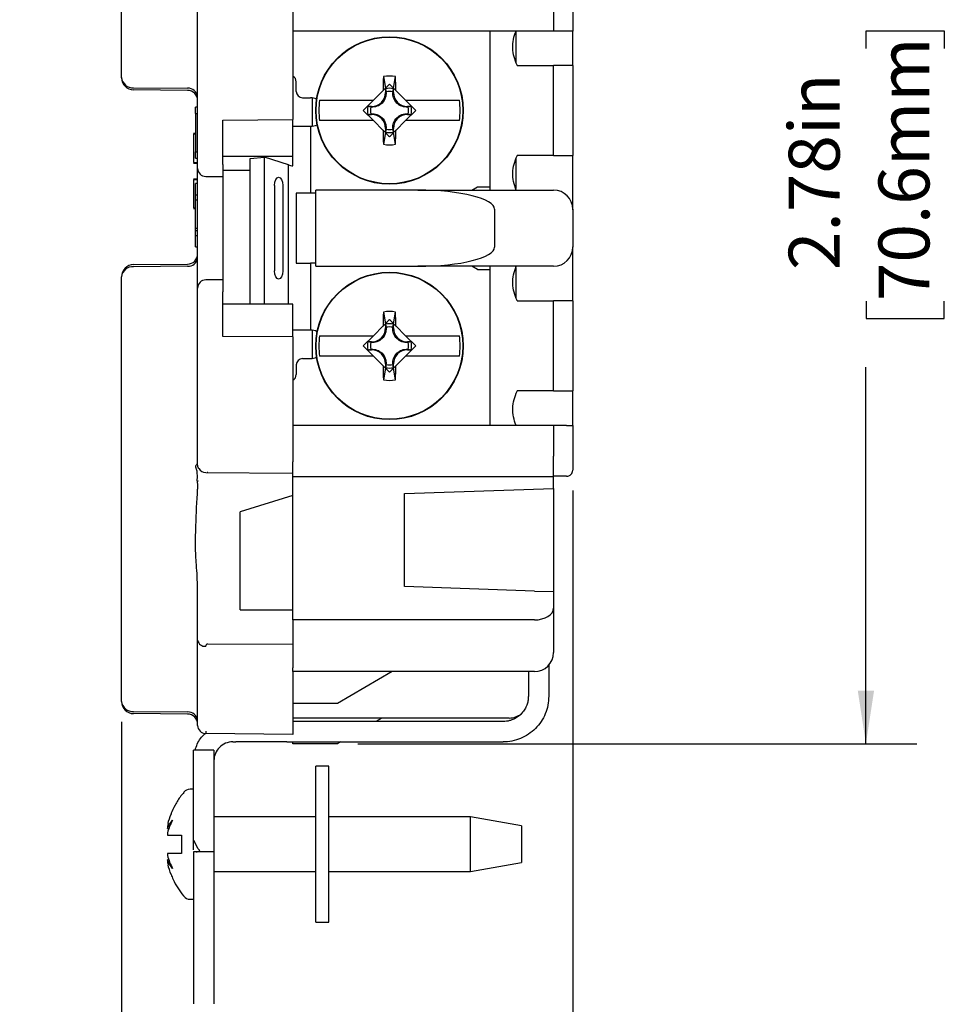
# Model space of a CAD drawing. Units: inches. Extents: x 0 to 17, y 0 to 11.
# Drawn here: x 7.5 to 9.8, y 4.1 to 6.5 of the extents above; entities that cross this region are included whole.
import ezdxf

# ---------------------------------------------------------------- set-up
doc = ezdxf.new("R2010")
doc.units = ezdxf.units.IN
doc.header["$MEASUREMENT"] = 0
doc.layers.add('FORMAT', color=7, linetype='Continuous')
doc.styles.add('SLDTEXTSTYLE0', font='TXT', dxfattribs={"width": 0.605})
doc.dimstyles.new('SLDDIMSTYLE0', dxfattribs={"dimtxt": 0.125, "dimasz": 0.13, "dimexe": 0, "dimexo": 0.0625, "dimgap": 0.03125, "dimtad": 0, "dimrnd": 1e-09, "dimzin": 12, "dimdsep": 46, "dimtxsty": 'SLDTEXTSTYLE0', "dimsah": 1, "dimcen": 0.09, "dimadec": 0, "dimazin": 3, "dimtfac": 1, "dimtofl": 0, "dimtmove": 0, "dimatfit": 3, "dimfxl": 0, "dimfrac": 2, "dimtolj": 1, "dimtzin": 12, "dimarcsym": 0})
doc.dimstyles.new('SLDDIMSTYLE1', dxfattribs={"dimtxt": 0.125, "dimasz": 0.13, "dimexe": 0, "dimexo": 0.0625, "dimgap": 0.03125, "dimtad": 0, "dimrnd": 1e-09, "dimzin": 12, "dimdsep": 46, "dimtxsty": 'SLDTEXTSTYLE0', "dimsah": 1, "dimcen": 0.09, "dimadec": 0, "dimazin": 3, "dimtfac": 1, "dimtmove": 0, "dimatfit": 0, "dimfxl": 0, "dimfrac": 2, "dimtolj": 1, "dimtzin": 12, "dimarcsym": 0})

# ---------------------------------------------------------------- blocks, each defined once
blk = doc.blocks.new('_D_5')
at = {"layer": 'FORMAT', "color": 7}
for p, q in [((8.8461, 5.3666), (8.8461, 3.4747)), ((7.7381, 4.799), (7.7381, 3.4747)), ((7.7381, 3.5997), (7.4881, 3.5997)), ((7.9702, 3.5995), (7.9273, 3.5995)), ((7.9273, 3.5995), (7.9273, 3.4077)), ((8.5905, 3.5995), (8.6335, 3.5995)), ((8.6335, 3.5995), (8.6335, 3.4077)), ((8.8461, 3.5997), (9.0961, 3.5997)), ((7.9273, 3.4077), (7.9702, 3.4077)), ((8.6335, 3.4077), (8.5905, 3.4077))]:
    blk.add_line(p, q, dxfattribs=at)
for points in [[(7.7381, 3.5997), (7.6081, 3.6197), (7.6081, 3.5797)], [(8.8461, 3.5997), (8.9761, 3.5797), (8.9761, 3.6197)]]:
    blk.add_solid(points, dxfattribs=at)
at = {"layer": 'FORMAT', "color": 7, "char_height": 0.125, "attachment_point": 1, "style": 'SLDTEXTSTYLE0'}
for s, insert in [('1.11in', (8.0464, 3.7893)), ('28.1mm', (7.9702, 3.5688))]:
    blk.add_mtext(s, dxfattribs=dict(at, insert=insert))
blk = doc.blocks.new('_D_6')
at = {"layer": 'FORMAT', "color": 7}
for p, q in [((8.3181, 7.5261), (9.691, 7.5261)), ((9.566, 7.5261), (9.566, 6.6141)), ((9.5662, 6.4518), (9.5662, 6.4948)), ((9.5662, 6.4948), (9.758, 6.4948)), ((9.758, 6.4948), (9.758, 6.4518)), ((9.5662, 5.8315), (9.5662, 5.7885)), ((9.758, 5.7885), (9.758, 5.8315)), ((9.5662, 5.7885), (9.758, 5.7885)), ((9.566, 4.7451), (9.566, 5.6692)), ((8.3181, 4.7451), (9.691, 4.7451))]:
    blk.add_line(p, q, dxfattribs=at)
for points in [[(9.566, 7.5261), (9.546, 7.3961), (9.586, 7.3961)], [(9.566, 4.7451), (9.586, 4.8751), (9.546, 4.8751)]]:
    blk.add_solid(points, dxfattribs=at)
at = {"layer": 'FORMAT', "color": 7, "char_height": 0.125, "attachment_point": 1, "rotation": 90, "style": 'SLDTEXTSTYLE0'}
for s, insert in [('70.6mm', (9.5969, 5.8315)), ('2.78in', (9.3764, 5.9077))]:
    blk.add_mtext(s, dxfattribs=dict(at, insert=insert))

msp = doc.modelspace()

# ---------------------------------------------------------------- linework, layer by layer
at = {"color": 7, "linetype": 'Continuous', "lineweight": 25}
for p, q in [((7.7381, 6.38), (7.7381, 7.4222)), ((8.8461, 6.5886), (8.8461, 6.4946)), ((7.9251, 6.1666), (7.9251, 6.5501)), ((8.1591, 6.5501), (8.1591, 6.2776)), ((8.7991, 6.5707), (8.7991, 6.4946)), ((8.7991, 6.4946), (8.1591, 6.4946)), ((8.6431, 6.1041), (8.6431, 6.4946)), ((8.7073, 6.4182), (8.7073, 6.4922)), ((8.8311, 6.4946), (8.7991, 6.4946)), ((8.8461, 6.4946), (8.8311, 6.4946)), ((8.8461, 6.4099), (8.8461, 6.4946)), ((8.7096, 6.4099), (8.7096, 6.4109)), ((8.7096, 6.4099), (8.7991, 6.4099)), ((8.8461, 6.4099), (8.7991, 6.4099)), ((8.7991, 6.1893), (8.7991, 6.4099)), ((8.8461, 6.4099), (8.8461, 6.1893)), ((8.3811, 6.3828), (8.3862, 6.3541)), ((8.406, 6.3541), (8.4111, 6.3828)), ((8.1671, 6.3462), (8.1671, 6.37)), ((7.7679, 6.3552), (7.9003, 6.3541)), ((7.9003, 6.3489), (7.7679, 6.35)), ((8.3568, 6.3246), (8.3807, 6.3485)), ((8.3807, 6.3485), (8.3862, 6.3541)), ((8.3864, 6.353), (8.3864, 6.3437)), ((8.3864, 6.353), (8.3878, 6.3455)), ((8.3864, 6.3437), (8.3879, 6.3437)), ((8.4058, 6.3437), (8.4044, 6.3437)), ((8.4045, 6.3455), (8.4058, 6.353)), ((8.4058, 6.3437), (8.4058, 6.353)), ((8.406, 6.3541), (8.4116, 6.3485)), ((8.4116, 6.3485), (8.4355, 6.3246)), ((8.1827, 6.3306), (8.2021, 6.3306)), ((8.2061, 6.3304), (8.2061, 6.2608)), ((8.2507, 6.3246), (8.3568, 6.3246)), ((8.3318, 6.2996), (8.3568, 6.3246)), ((8.352, 6.3093), (8.3427, 6.3093)), ((8.3503, 6.308), (8.3427, 6.3093)), ((8.352, 6.3093), (8.352, 6.3079)), ((8.4355, 6.3246), (8.5415, 6.3246)), ((8.4355, 6.3246), (8.4605, 6.2996)), ((8.4496, 6.3093), (8.4403, 6.3093)), ((8.4403, 6.3093), (8.4403, 6.3079)), ((8.4496, 6.3093), (8.442, 6.308)), ((7.9251, 6.3075), (7.9201, 6.3075)), ((7.9201, 6.2919), (7.9201, 6.3075)), ((7.9201, 6.2919), (7.9201, 6.1981)), ((7.9201, 6.2919), (7.9251, 6.2919)), ((8.3568, 6.2746), (8.3318, 6.2996)), ((8.3427, 6.2899), (8.3503, 6.2913)), ((8.3427, 6.2899), (8.352, 6.2899)), ((8.352, 6.2899), (8.352, 6.2913)), ((8.4605, 6.2996), (8.4355, 6.2746)), ((8.4403, 6.2899), (8.4403, 6.2913)), ((8.4403, 6.2899), (8.4496, 6.2899)), ((8.442, 6.2913), (8.4496, 6.2899)), ((7.9871, 6.2761), (8.1591, 6.2776)), ((7.9871, 6.1666), (7.9871, 6.2761)), ((8.1591, 6.1869), (8.1591, 6.2776)), ((8.1591, 6.2606), (8.2021, 6.2606)), ((8.2021, 6.2606), (8.2021, 6.0966)), ((8.3568, 6.2746), (8.2507, 6.2746)), ((8.3807, 6.2507), (8.3568, 6.2746)), ((8.4355, 6.2746), (8.4116, 6.2507)), ((8.5415, 6.2746), (8.4355, 6.2746)), ((7.9151, 6.2437), (7.9201, 6.2437)), ((7.9151, 6.2419), (7.9151, 6.1719)), ((7.9151, 6.2419), (7.9201, 6.2419)), ((8.3862, 6.2452), (8.3807, 6.2507)), ((8.3862, 6.2452), (8.3811, 6.2165)), ((8.3864, 6.2555), (8.3864, 6.2462)), ((8.3864, 6.2555), (8.3879, 6.2555)), ((8.3878, 6.2538), (8.3864, 6.2462)), ((8.4058, 6.2555), (8.4044, 6.2555)), ((8.4058, 6.2462), (8.4045, 6.2538)), ((8.4058, 6.2462), (8.4058, 6.2555)), ((8.4116, 6.2507), (8.406, 6.2452)), ((8.4111, 6.2165), (8.406, 6.2452)), ((7.9201, 6.1981), (7.9251, 6.1981)), ((7.9201, 6.1825), (7.9201, 6.1981)), ((8.7991, 6.1893), (8.7096, 6.1893)), ((8.7096, 6.1883), (8.7096, 6.1893)), ((8.7991, 6.1893), (8.8461, 6.1893)), ((8.8461, 6.0559), (8.8461, 6.1893)), ((7.9151, 6.1719), (7.9251, 6.1719)), ((7.9151, 6.1701), (7.9251, 6.1701)), ((7.9201, 6.1825), (7.9251, 6.1825)), ((7.9251, 6.1575), (7.9251, 6.1666)), ((8.1591, 6.1869), (7.9871, 6.1869)), ((7.9871, 6.1666), (7.9871, 6.1371)), ((8.0543, 6.1815), (8.089, 6.1852)), ((8.0543, 5.8238), (8.0543, 6.1815)), ((8.1484, 6.1659), (8.089, 6.1852)), ((8.089, 5.8238), (8.089, 6.1852)), ((8.1484, 5.8238), (8.1484, 6.1659)), ((8.1591, 6.1633), (8.1591, 6.1869)), ((8.7073, 6.1076), (8.7073, 6.1825)), ((7.9251, 6.1046), (7.9251, 6.1575)), ((8.0543, 6.1525), (7.9871, 6.1525)), ((7.9151, 6.1321), (7.9251, 6.1321)), ((7.9151, 6.1303), (7.9151, 6.0603)), ((7.9151, 6.1303), (7.9251, 6.1303)), ((7.9251, 6.1205), (7.9201, 6.1205)), ((7.9201, 6.0926), (7.9201, 6.1205)), ((7.9449, 6.1375), (7.9871, 6.1371)), ((7.9871, 6.1371), (7.9871, 6.1046)), ((8.114, 6.1156), (8.114, 5.9056)), ((8.134, 6.1156), (8.134, 5.9056)), ((7.9201, 6.0926), (7.9251, 6.0926)), ((7.9201, 6.0801), (7.9201, 6.0926)), ((7.9251, 5.9166), (7.9251, 6.1046)), ((7.9871, 6.1046), (7.9871, 5.9166)), ((8.2021, 6.0966), (8.1671, 6.0966)), ((8.1671, 6.0966), (8.1671, 5.9246)), ((8.2141, 6.0966), (8.2021, 6.0966)), ((8.2151, 6.0956), (8.2141, 6.0966)), ((8.2151, 5.9171), (8.2151, 6.1041)), ((8.4658, 6.1041), (8.2151, 6.1041)), ((8.4658, 6.1041), (8.7681, 6.1041)), ((8.5983, 6.1041), (8.6121, 6.1121)), ((8.6121, 6.1121), (8.6431, 6.1121)), ((8.7681, 6.1041), (8.7991, 6.1041)), ((7.9201, 6.0801), (7.9251, 6.0801)), ((7.9201, 6.0104), (7.9201, 6.0801)), ((7.9151, 6.0603), (7.9201, 6.0603)), ((7.9151, 6.0585), (7.9201, 6.0585)), ((8.6543, 6.0571), (8.6543, 5.9641)), ((8.8461, 6.0571), (8.8461, 5.9641)), ((7.9201, 6.0104), (7.9251, 6.0104)), ((7.9201, 6.0049), (7.9201, 6.0104)), ((7.9201, 5.9923), (7.9201, 6.0049)), ((7.9201, 6.0049), (7.9251, 6.0049)), ((7.9201, 5.9645), (7.9201, 5.9923)), ((7.9201, 5.9923), (7.9251, 5.9923)), ((7.9201, 5.9645), (7.9251, 5.9645)), ((8.8461, 5.8319), (8.8461, 5.9645)), ((7.7679, 5.9212), (7.9003, 5.9224)), ((8.1671, 5.9246), (8.2021, 5.9246)), ((8.2021, 5.9246), (8.2021, 5.7606)), ((8.2141, 5.9246), (8.2021, 5.9246)), ((8.2151, 5.9256), (8.2141, 5.9246)), ((7.9003, 5.9172), (7.7679, 5.916)), ((7.9251, 5.8637), (7.9251, 5.9166)), ((7.9871, 5.9166), (7.9871, 5.8841)), ((8.2151, 5.9171), (8.4658, 5.9171)), ((8.7681, 5.9171), (8.4658, 5.9171)), ((8.6121, 5.9091), (8.5983, 5.9171)), ((8.6121, 5.9091), (8.6431, 5.9091)), ((8.6431, 5.5266), (8.6431, 5.9171)), ((8.7073, 5.8402), (8.7073, 5.9144)), ((8.7991, 5.9171), (8.7681, 5.9171)), ((7.7381, 4.849), (7.7381, 5.8912)), ((7.9871, 5.8841), (7.9449, 5.8837)), ((7.9871, 5.8841), (7.9871, 5.8546)), ((7.9251, 5.8546), (7.9251, 5.8637)), ((7.9251, 5.4711), (7.9251, 5.8546)), ((7.9871, 5.7451), (7.9871, 5.8546)), ((8.7096, 5.8319), (8.7096, 5.8329)), ((8.7096, 5.8319), (8.7991, 5.8319)), ((8.8461, 5.8319), (8.7991, 5.8319)), ((8.7991, 5.6113), (8.7991, 5.8319)), ((8.8461, 5.8319), (8.8461, 5.6113)), ((8.1591, 5.8238), (7.9871, 5.8238)), ((8.1591, 5.7436), (8.1591, 5.8238)), ((8.3811, 5.8048), (8.3862, 5.7761)), ((8.406, 5.7761), (8.4111, 5.8048)), ((8.2021, 5.7606), (8.1591, 5.7606)), ((8.2061, 5.7604), (8.2061, 5.6908)), ((8.3568, 5.7466), (8.3807, 5.7705)), ((8.3807, 5.7705), (8.3862, 5.7761)), ((8.3864, 5.775), (8.3864, 5.7657)), ((8.3864, 5.775), (8.3878, 5.7675)), ((8.3864, 5.7657), (8.3879, 5.7657)), ((8.4058, 5.7657), (8.4044, 5.7657)), ((8.4045, 5.7675), (8.4058, 5.775)), ((8.4058, 5.7657), (8.4058, 5.775)), ((8.406, 5.7761), (8.4116, 5.7705)), ((8.4116, 5.7705), (8.4355, 5.7466)), ((8.1591, 5.7436), (7.9871, 5.7451)), ((8.1591, 5.7436), (8.1591, 5.4711)), ((8.2507, 5.7466), (8.3568, 5.7466)), ((8.3318, 5.7216), (8.3568, 5.7466)), ((8.352, 5.7313), (8.3427, 5.7313)), ((8.3503, 5.73), (8.3427, 5.7313)), ((8.352, 5.7313), (8.352, 5.7299)), ((8.4355, 5.7466), (8.5415, 5.7466)), ((8.4355, 5.7466), (8.4605, 5.7216)), ((8.4496, 5.7313), (8.4403, 5.7313)), ((8.4403, 5.7313), (8.4403, 5.7299)), ((8.4496, 5.7313), (8.442, 5.73)), ((8.3568, 5.6966), (8.3318, 5.7216)), ((8.3427, 5.7119), (8.3503, 5.7133)), ((8.3427, 5.7119), (8.352, 5.7119)), ((8.352, 5.7119), (8.352, 5.7133)), ((8.4605, 5.7216), (8.4355, 5.6966)), ((8.4403, 5.7119), (8.4403, 5.7133)), ((8.4403, 5.7119), (8.4496, 5.7119)), ((8.442, 5.7133), (8.4496, 5.7119)), ((8.1827, 5.6906), (8.2021, 5.6906)), ((8.3568, 5.6966), (8.2507, 5.6966)), ((8.3807, 5.6727), (8.3568, 5.6966)), ((8.4355, 5.6966), (8.4116, 5.6727)), ((8.5415, 5.6966), (8.4355, 5.6966)), ((8.1671, 5.675), (8.1671, 5.6512)), ((8.3862, 5.6672), (8.3807, 5.6727)), ((8.3862, 5.6672), (8.3811, 5.6385)), ((8.3864, 5.6775), (8.3864, 5.6682)), ((8.3864, 5.6775), (8.3879, 5.6775)), ((8.3878, 5.6758), (8.3864, 5.6682)), ((8.4058, 5.6775), (8.4044, 5.6775)), ((8.4058, 5.6682), (8.4045, 5.6758)), ((8.4058, 5.6682), (8.4058, 5.6775)), ((8.4116, 5.6727), (8.406, 5.6672)), ((8.4111, 5.6385), (8.406, 5.6672)), ((8.7991, 5.6113), (8.7096, 5.6113)), ((8.7096, 5.6103), (8.7096, 5.6113)), ((8.7991, 5.6113), (8.8461, 5.6113)), ((8.8461, 5.5266), (8.8461, 5.6113)), ((8.7991, 5.5266), (8.1591, 5.5266)), ((8.7991, 5.5266), (8.7991, 5.4506)), ((8.8311, 5.5266), (8.7991, 5.5266)), ((8.8311, 5.5266), (8.8461, 5.5266)), ((8.8461, 5.5266), (8.8461, 5.4326)), ((7.9251, 5.4313), (7.9251, 5.4711)), ((8.1591, 5.4711), (8.1591, 5.437)), ((8.7991, 5.4), (8.7991, 5.4506)), ((8.1591, 5.4), (8.1591, 5.437)), ((8.8461, 5.4326), (8.8461, 5.4166)), ((7.9449, 5.411), (8.1591, 5.4091)), ((8.7991, 5.4), (8.1591, 5.4)), ((8.1591, 5.071), (8.1591, 5.4)), ((8.8311, 5.4016), (8.7991, 5.4016)), ((8.7991, 5.3719), (8.7991, 5.4)), ((8.4331, 5.3591), (8.7991, 5.3719)), ((8.7991, 5.3719), (8.7991, 5.1184)), ((8.1591, 5.3541), (8.0291, 5.3141)), ((8.4331, 5.1311), (8.4331, 5.3591)), ((8.0291, 5.0741), (8.0291, 5.3141)), ((8.7521, 5.12), (8.4331, 5.1311)), ((7.9251, 5.1139), (7.9249, 5.1206)), ((7.9251, 4.9987), (7.9251, 5.1139)), ((8.7521, 5.12), (8.7991, 5.1184)), ((8.7991, 5.1184), (8.7991, 5.0776)), ((8.7991, 5.0776), (8.7991, 4.9691)), ((8.0291, 5.0741), (8.1591, 5.0741)), ((8.1591, 5.049), (8.1591, 5.071)), ((8.7521, 5.049), (8.1591, 5.049)), ((8.1591, 5.049), (8.1591, 4.9312)), ((7.9251, 4.79), (7.9251, 4.9987)), ((8.1591, 4.9888), (7.9499, 4.9895)), ((8.1591, 4.9221), (8.1591, 4.9312)), ((8.7871, 4.9377), (8.7871, 4.8616)), ((8.1591, 4.9221), (8.1591, 4.774)), ((8.7521, 4.9221), (8.1591, 4.9221)), ((8.4031, 4.9221), (8.2681, 4.8441)), ((8.7371, 4.9221), (8.7371, 4.8616)), ((8.2681, 4.8441), (8.1591, 4.8441)), ((7.7679, 4.8242), (7.9003, 4.8231)), ((7.9003, 4.8179), (7.7679, 4.819)), ((8.6901, 4.8081), (8.1591, 4.8081)), ((8.6751, 4.7996), (8.1591, 4.7996)), ((8.3771, 4.8081), (8.3624, 4.7996)), ((8.1591, 4.7681), (7.9449, 4.77)), ((8.1591, 4.774), (8.1591, 4.7681)), ((8.0111, 4.7496), (8.0191, 4.7496)), ((8.1441, 4.7496), (8.0191, 4.7496)), ((8.1441, 4.7496), (8.6751, 4.7496)), ((8.1591, 4.7451), (8.1591, 4.7496)), ((8.2681, 4.7451), (8.1591, 4.7451)), ((8.2759, 4.7496), (8.2681, 4.7451)), ((7.9151, 4.7294), (7.9151, 4.7296)), ((7.9651, 4.7296), (7.9151, 4.7296)), ((7.9651, 4.7294), (7.9151, 4.7294)), ((7.9151, 4.5087), (7.9151, 4.7294)), ((7.9651, 4.7296), (7.9651, 4.7294)), ((7.9651, 4.7294), (7.9651, 4.4896)), ((8.2151, 4.3072), (8.2151, 4.6897)), ((8.2471, 4.6897), (8.2151, 4.6897)), ((8.2471, 4.3072), (8.2471, 4.6897)), ((7.9151, 4.6334), (7.9066, 4.6334)), ((7.8599, 4.574), (7.8599, 4.5725)), ((8.2151, 4.5654), (7.9651, 4.5654)), ((8.5951, 4.5654), (8.2471, 4.5654)), ((8.7201, 4.5434), (8.5951, 4.5654)), ((8.5951, 4.4984), (8.5951, 4.5654)), ((7.8509, 4.5369), (7.8548, 4.5362)), ((8.7201, 4.5434), (8.7201, 4.4534)), ((7.8851, 4.4984), (7.8851, 4.4961)), ((7.9151, 4.4844), (7.9151, 4.5087)), ((7.9151, 4.5087), (7.925, 4.4896)), ((8.5951, 4.4314), (8.5951, 4.4984)), ((7.9651, 4.4796), (7.9151, 4.4796)), ((7.9651, 4.4896), (7.9651, 4.4796)), ((7.8548, 4.4606), (7.8509, 4.46)), ((8.5951, 4.4314), (8.7201, 4.4534)), ((7.8599, 4.4244), (7.8599, 4.4229)), ((7.9651, 4.4314), (8.2151, 4.4314)), ((8.2471, 4.4314), (8.5951, 4.4314)), ((7.9066, 4.3634), (7.9151, 4.3634)), ((8.2151, 4.3072), (8.2471, 4.3072))]:
    msp.add_line(p, q, dxfattribs=at)
at = {"color": 8, "linetype": 'Continuous', "lineweight": 25}
msp.add_line((7.9499, 5.4109), (7.9481, 5.411), dxfattribs=at)
at = {"color": 7, "linetype": 'Continuous', "lineweight": 25, "flags": 128}
for points in [[(8.114, 6.1156), (8.1148, 6.1233), (8.1169, 6.1298), (8.1202, 6.1341), (8.124, 6.1356), (8.1278, 6.1341), (8.1311, 6.1298), (8.1332, 6.1233), (8.134, 6.1156)], [(8.134, 5.9056), (8.1332, 5.898), (8.1311, 5.8915), (8.1278, 5.8871), (8.124, 5.8856), (8.1202, 5.8871), (8.1169, 5.8915), (8.1148, 5.898), (8.114, 5.9056)]]:
    msp.add_lwpolyline(points, dxfattribs=at)
at = {"color": 7, "linetype": 'Continuous', "lineweight": 25}
for centre, radius in [((8.3961, 6.2996), 0.181), ((8.3961, 6.2996), 0.1801), ((8.3961, 5.7216), 0.181), ((8.3961, 5.7216), 0.1801)]:
    msp.add_circle(centre, radius, dxfattribs=at)
for centre, radius, start, end in [((8.1515, 6.37), 0.0156, 0, 60.7908), ((13.4872, 6.301), 5.1068, 179.082, 179.4662), ((8.3961, 6.2996), 0.0845, 79.775, 100.225), ((3.305, 6.301), 5.1068, 0.5338, 0.918), ((7.7657, 6.3829), 0.0277, 185.8904, 274.4808), ((7.7681, 6.38), 0.03, 180, 269.5), ((7.9021, 6.331), 0.0231, 5.8776, 94.4719), ((7.9001, 6.3239), 0.025, 0, 89.5), ((8.1827, 6.3462), 0.0156, 180, 270), ((8.352, 6.3437), 0.0344, 270, 0), ((8.3961, 6.2996), 0.0543, 79.7089, 100.2911), ((8.3961, 6.2996), 0.0466, 79.6784, 100.3216), ((8.4403, 6.3437), 0.0344, 180, 270), ((8.2021, 6.2956), 0.035, 64.4193, 90), ((8.3961, 6.2996), 0.1734, 171.7089, 188.2911), ((8.3961, 6.2996), 0.0543, 169.7089, 190.2911), ((8.3961, 6.2996), 0.0543, 349.7089, 10.2911), ((8.3961, 6.2996), 0.1734, 351.7089, 8.2911), ((8.3961, 6.2996), 0.0466, 169.6784, 190.3216), ((8.352, 6.2555), 0.0344, 0, 90), ((8.4403, 6.2555), 0.0344, 90, 180), ((8.3961, 6.2996), 0.0466, 349.6784, 10.3216), ((8.2021, 6.2956), 0.035, 270, 297.9432), ((13.4872, 6.2983), 5.1068, 180.5338, 180.918), ((8.3961, 6.2996), 0.0543, 259.7089, 280.2911), ((8.3961, 6.2996), 0.0466, 259.6784, 280.3216), ((3.305, 6.2983), 5.1068, 359.082, 359.4662), ((8.3961, 6.2996), 0.0845, 259.775, 280.225), ((7.9451, 6.1575), 0.02, 180, 269.5), ((8.7991, 6.0571), 0.047, 0, 90), ((7.9001, 5.9474), 0.025, 270.5, 0), ((8.7991, 5.9641), 0.047, 270, 0), ((7.9021, 5.9402), 0.0231, 265.5281, 354.1224), ((7.7681, 5.8912), 0.03, 90.5, 180), ((7.7657, 5.8884), 0.0277, 85.5192, 174.1096), ((7.9451, 5.8637), 0.02, 90.5, 180), ((13.4872, 5.723), 5.1068, 179.082, 179.4662), ((8.3961, 5.7216), 0.0845, 79.775, 100.225), ((3.305, 5.723), 5.1068, 0.5338, 0.918), ((8.2021, 5.7256), 0.035, 62.0579, 90), ((8.352, 5.7657), 0.0344, 270, 0), ((8.3961, 5.7216), 0.0543, 79.7089, 100.2911), ((8.3961, 5.7216), 0.0466, 79.6784, 100.3216), ((8.4403, 5.7657), 0.0344, 180, 270), ((8.3961, 5.7216), 0.1734, 171.7089, 188.2911), ((8.3961, 5.7216), 0.0543, 169.7089, 190.2911), ((8.3961, 5.7216), 0.0466, 169.6784, 190.3216), ((8.3961, 5.7216), 0.0466, 349.6784, 10.3216), ((8.3961, 5.7216), 0.0543, 349.7089, 10.2911), ((8.3961, 5.7216), 0.1734, 351.7089, 8.2911), ((8.352, 5.6775), 0.0344, 0, 90), ((8.4403, 5.6775), 0.0344, 90, 180), ((8.1827, 5.675), 0.0156, 90, 180), ((8.2021, 5.7256), 0.035, 270, 295.5802), ((13.4872, 5.7203), 5.1068, 180.5338, 180.918), ((8.3961, 5.7216), 0.0543, 259.7089, 280.2911), ((8.3961, 5.7216), 0.0466, 259.6784, 280.3216), ((3.305, 5.7203), 5.1068, 359.082, 359.4662), ((8.1515, 5.6512), 0.0156, 299.2092, 0), ((8.3961, 5.7216), 0.0845, 259.775, 280.225), ((7.9451, 5.431), 0.02, 211.1076, 269.5), ((8.8311, 5.4166), 0.015, 270, 0.0009), ((7.9426, 5.0022), 0.0178, 191.3238, 277.6753), ((8.7521, 4.9691), 0.047, 270, 0), ((7.7657, 4.8519), 0.0277, 185.8904, 274.4808), ((7.7681, 4.849), 0.03, 180, 269.5), ((7.9021, 4.8), 0.0231, 5.8776, 94.4719), ((7.9001, 4.7929), 0.025, 0, 89.5), ((8.6901, 4.8551), 0.047, 270, 309.4488), ((7.9451, 4.79), 0.02, 180, 269.5), ((8.184, 4.7729), 0.2391, 179.2982, 180.7018), ((7.9066, 4.6134), 0.02, 90, 140.291), ((7.9066, 4.3834), 0.02, 219.709, 270)]:
    msp.add_arc(centre, radius, start, end, dxfattribs=at)
for centre, major_axis, ratio, start_param, end_param in [((8.2021, 6.1717), (0.062, 0), 0.187809, 3.665191, 3.945986), ((8.4658, 6.0571), (0.1885, 0), 0.249328, 0, 1.570796), ((8.4658, 5.9641), (0.1885, 0), 0.249328, 4.712389, 6.283185), ((7.9501, 5.3859), (-0.0002, 0.025), 0.008724, 6.283033, 6.354735), ((8.7521, 5.0776), (0.047, 0), 0.607398, 4.712389, 6.283185), ((7.9499, 4.9845), (-0.00355, 0.00357), 0.987734, 5.503428, 7.065498), ((7.9267, 4.4896), (0.0087, 0.0087), 0.56588, 3.656547, 4.546855), ((7.9335, 4.4896), (0.0087, -0.0087), 0.56588, 4.197435, 4.877923)]:
    msp.add_ellipse(centre, major_axis=major_axis, ratio=ratio, start_param=start_param, end_param=end_param, dxfattribs=at)
for points, knots in [([(8.7096, 6.4109), (8.7066, 6.4175), (8.704, 6.4242), (8.7002, 6.4381), (8.699, 6.4453), (8.6985, 6.4596), (8.6991, 6.4668), (8.7021, 6.481), (8.7043, 6.4879), (8.7071, 6.4946)], [0, 0, 0, 0, 0.25, 0.25, 0.5, 0.5, 0.75, 0.75, 1, 1, 1, 1]), ([(8.3879, 6.3437), (8.3881, 6.3392), (8.3875, 6.3348), (8.3843, 6.3258), (8.3817, 6.3214), (8.3744, 6.314), (8.3699, 6.3114), (8.361, 6.3083), (8.3565, 6.3077), (8.352, 6.3079)], [0, 0, 0, 0, 0.25, 0.25, 0.5, 0.5, 0.75, 0.75, 1, 1, 1, 1]), ([(8.4403, 6.3079), (8.4357, 6.3077), (8.4313, 6.3082), (8.4223, 6.3114), (8.4179, 6.314), (8.4105, 6.3214), (8.4079, 6.3258), (8.4048, 6.3347), (8.4042, 6.3392), (8.4044, 6.3437)], [0, 0, 0, 0, 0.25, 0.25, 0.5, 0.5, 0.75, 0.75, 1, 1, 1, 1]), ([(8.2319, 6.3246), (8.2334, 6.3246), (8.236, 6.3246), (8.2425, 6.3246), (8.2465, 6.3246), (8.2507, 6.3246)], [0, 0, 0, 0, 0.5, 0.5, 1, 1, 1, 1]), ([(8.5415, 6.3246), (8.5458, 6.3246), (8.5498, 6.3246), (8.5562, 6.3246), (8.5588, 6.3246), (8.5603, 6.3246)], [0, 0, 0, 0, 0.5, 0.5, 1, 1, 1, 1]), ([(8.352, 6.2913), (8.3565, 6.2916), (8.361, 6.291), (8.3699, 6.2878), (8.3743, 6.2852), (8.3817, 6.2778), (8.3843, 6.2734), (8.3875, 6.2645), (8.3881, 6.26), (8.3879, 6.2555)], [0, 0, 0, 0, 0.25, 0.25, 0.5, 0.5, 0.75, 0.75, 1, 1, 1, 1]), ([(8.4044, 6.2555), (8.4042, 6.26), (8.4048, 6.2645), (8.4079, 6.2734), (8.4105, 6.2778), (8.4179, 6.2852), (8.4223, 6.2878), (8.4312, 6.291), (8.4358, 6.2916), (8.4403, 6.2913)], [0, 0, 0, 0, 0.25, 0.25, 0.5, 0.5, 0.75, 0.75, 1, 1, 1, 1]), ([(8.2507, 6.2746), (8.2464, 6.2746), (8.2425, 6.2746), (8.236, 6.2746), (8.2335, 6.2746), (8.2319, 6.2746)], [0, 0, 0, 0, 0.5, 0.5, 1, 1, 1, 1]), ([(8.5603, 6.2746), (8.5588, 6.2746), (8.5563, 6.2746), (8.5497, 6.2746), (8.5458, 6.2746), (8.5415, 6.2746)], [0, 0, 0, 0, 0.5, 0.5, 1, 1, 1, 1]), ([(8.7073, 6.1041), (8.7045, 6.1109), (8.7022, 6.1177), (8.6992, 6.1319), (8.6985, 6.1393), (8.699, 6.1537), (8.7001, 6.1608), (8.7039, 6.1748), (8.7065, 6.1817), (8.7096, 6.1883)], [0, 0, 0, 0, 0.25, 0.25, 0.5, 0.5, 0.75, 0.75, 1, 1, 1, 1]), ([(8.7096, 5.8329), (8.7065, 5.8395), (8.7039, 5.8463), (8.7002, 5.8602), (8.699, 5.8675), (8.6985, 5.882), (8.6992, 5.8892), (8.7022, 5.9035), (8.7045, 5.9104), (8.7073, 5.9171)], [0, 0, 0, 0, 0.25, 0.25, 0.5, 0.5, 0.75, 0.75, 1, 1, 1, 1]), ([(8.3879, 5.7657), (8.3881, 5.7612), (8.3875, 5.7568), (8.3843, 5.7478), (8.3817, 5.7434), (8.3744, 5.736), (8.3699, 5.7334), (8.361, 5.7303), (8.3565, 5.7297), (8.352, 5.7299)], [0, 0, 0, 0, 0.25, 0.25, 0.5, 0.5, 0.75, 0.75, 1, 1, 1, 1]), ([(8.4403, 5.7299), (8.4357, 5.7297), (8.4313, 5.7302), (8.4223, 5.7334), (8.4179, 5.736), (8.4105, 5.7434), (8.4079, 5.7478), (8.4048, 5.7567), (8.4042, 5.7612), (8.4044, 5.7657)], [0, 0, 0, 0, 0.25, 0.25, 0.5, 0.5, 0.75, 0.75, 1, 1, 1, 1]), ([(8.2319, 5.7466), (8.2334, 5.7466), (8.236, 5.7466), (8.2425, 5.7466), (8.2465, 5.7466), (8.2507, 5.7466)], [0, 0, 0, 0, 0.5, 0.5, 1, 1, 1, 1]), ([(8.5415, 5.7466), (8.5458, 5.7466), (8.5498, 5.7466), (8.5562, 5.7466), (8.5588, 5.7466), (8.5603, 5.7466)], [0, 0, 0, 0, 0.5, 0.5, 1, 1, 1, 1]), ([(8.352, 5.7133), (8.3565, 5.7136), (8.361, 5.713), (8.3699, 5.7098), (8.3743, 5.7072), (8.3817, 5.6998), (8.3843, 5.6954), (8.3875, 5.6865), (8.3881, 5.682), (8.3879, 5.6775)], [0, 0, 0, 0, 0.25, 0.25, 0.5, 0.5, 0.75, 0.75, 1, 1, 1, 1]), ([(8.4044, 5.6775), (8.4042, 5.682), (8.4048, 5.6865), (8.4079, 5.6954), (8.4105, 5.6998), (8.4179, 5.7072), (8.4223, 5.7098), (8.4312, 5.713), (8.4358, 5.7136), (8.4403, 5.7133)], [0, 0, 0, 0, 0.25, 0.25, 0.5, 0.5, 0.75, 0.75, 1, 1, 1, 1]), ([(8.2507, 5.6966), (8.2464, 5.6966), (8.2425, 5.6966), (8.236, 5.6966), (8.2335, 5.6966), (8.2319, 5.6966)], [0, 0, 0, 0, 0.5, 0.5, 1, 1, 1, 1]), ([(8.5603, 5.6966), (8.5588, 5.6966), (8.5563, 5.6966), (8.5497, 5.6966), (8.5458, 5.6966), (8.5415, 5.6966)], [0, 0, 0, 0, 0.5, 0.5, 1, 1, 1, 1]), ([(8.7071, 5.5266), (8.7043, 5.5333), (8.7021, 5.5402), (8.6992, 5.5543), (8.6985, 5.5616), (8.699, 5.5759), (8.7002, 5.583), (8.7039, 5.5969), (8.7065, 5.6037), (8.7096, 5.6103)], [0, 0, 0, 0, 0.25, 0.25, 0.5, 0.5, 0.75, 0.75, 1, 1, 1, 1]), ([(7.9202, 5.4275), (7.9207, 5.428), (7.9212, 5.4284), (7.922, 5.4294), (7.9224, 5.4299), (7.9227, 5.4306)], [0, 0, 0, 0, 0.5, 0.5, 1, 1, 1, 1]), ([(7.9231, 5.417), (7.9228, 5.4178), (7.9221, 5.4194), (7.9212, 5.422), (7.9206, 5.4247), (7.9203, 5.4265), (7.9202, 5.4275)], [0, 0, 0, 0, 0.231153, 0.500081, 0.73504, 1, 1, 1, 1]), ([(7.9227, 5.4306), (7.9234, 5.4319), (7.924, 5.4332), (7.9249, 5.4351), (7.9251, 5.4357), (7.9251, 5.4358)], [0, 0, 0, 0, 0.5, 0.5, 1, 1, 1, 1]), ([(7.924, 5.3906), (7.9244, 5.3953), (7.9244, 5.3999), (7.9243, 5.4064), (7.9242, 5.4086), (7.9239, 5.4127), (7.9237, 5.4148), (7.9231, 5.417)], [0, 0, 0, 0, 0.5, 0.5, 0.75, 0.75, 1, 1, 1, 1]), ([(7.928, 5.4206), (7.9271, 5.4222), (7.9263, 5.4239), (7.9254, 5.4275), (7.9251, 5.4294), (7.9251, 5.4313)], [0, 0, 0, 0, 0.5, 0.5, 1, 1, 1, 1]), ([(7.924, 5.3902), (7.9241, 5.3876), (7.9243, 5.385), (7.9244, 5.3823), (7.9246, 5.3786), (7.9249, 5.3749), (7.9251, 5.3712), (7.9251, 5.3708), (7.9251, 5.3705), (7.9251, 5.3701)], [0, 0, 0, 0, 0.0002006744, 0.0002006744, 0.0002006744, 0.0004855019, 0.0004855019, 0.0004855019, 0.0005119639, 0.0005119639, 0.0005119639, 0.0005119639]), ([(7.9215, 5.1907), (7.9204, 5.2055), (7.92, 5.2204), (7.9199, 5.2503), (7.9202, 5.2653), (7.9217, 5.3102), (7.9234, 5.3401), (7.9251, 5.3701)], [0, 0, 0, 0, 0.25, 0.25, 0.5, 0.5, 1, 1, 1, 1]), ([(8.7871, 4.8616), (8.7871, 4.847), (8.7842, 4.8323), (8.773, 4.8052), (8.7647, 4.7928), (8.744, 4.7721), (8.7315, 4.7637), (8.7044, 4.7525), (8.6898, 4.7496), (8.6751, 4.7496)], [0, 0, 0, 0, 0.25, 0.25, 0.5, 0.5, 0.75, 0.75, 1, 1, 1, 1]), ([(8.7371, 4.8616), (8.7371, 4.86), (8.737, 4.8567), (8.7364, 4.8519), (8.7355, 4.8471), (8.7342, 4.8424), (8.7316, 4.8356), (8.727, 4.8269), (8.7192, 4.8175), (8.7098, 4.8097), (8.7002, 4.8046), (8.6912, 4.8016), (8.6832, 4.7999), (8.6778, 4.7997), (8.6751, 4.7996)], [0, 0, 0, 0, 0.050385, 0.100287, 0.150014, 0.199879, 0.250192, 0.37501, 0.500054, 0.624872, 0.749916, 0.833369, 0.916247, 1, 1, 1, 1]), ([(7.9187, 4.7296), (7.9222, 4.7396), (7.9276, 4.7551), (7.9395, 4.7663), (7.9438, 4.7703)], [0, 0, 0, 0, 0.6403845, 1, 1, 1, 1]), ([(8.0111, 4.7496), (8.0051, 4.7496), (7.9991, 4.7484), (7.988, 4.7438), (7.9829, 4.7404), (7.9743, 4.7319), (7.9709, 4.7268), (7.9663, 4.7157), (7.9651, 4.7096), (7.9651, 4.7036)], [0, 0, 0, 0, 0.25, 0.25, 0.5, 0.5, 0.75, 0.75, 1, 1, 1, 1]), ([(7.8911, 4.6253), (7.8887, 4.6226), (7.8804, 4.6131), (7.8695, 4.5954), (7.8627, 4.5799), (7.8595, 4.5727)], [0, 0, 0, 0, 0.177105, 0.613805, 1, 1, 1, 1]), ([(7.8513, 4.5209), (7.8544, 4.5209), (7.8587, 4.5209), (7.87, 4.5209), (7.877, 4.5209), (7.8851, 4.5209)], [0, 0, 0, 0, 0.5, 0.5, 1, 1, 1, 1]), ([(7.8851, 4.4759), (7.877, 4.4759), (7.8701, 4.4759), (7.8588, 4.4759), (7.8544, 4.4759), (7.8513, 4.4759)], [0, 0, 0, 0, 0.5, 0.5, 1, 1, 1, 1]), ([(7.9151, 4.4796), (7.9151, 4.478), (7.9151, 4.4749), (7.9151, 4.4501), (7.9151, 4.4128), (7.9151, 4.3649), (7.9151, 4.3107), (7.9151, 4.255), (7.9151, 4.2024), (7.9151, 4.1575), (7.9151, 4.1247), (7.9151, 4.1063), (7.9151, 4.1064), (7.9151, 4.1064)], [0, 0, 0, 0, 0.0937453, 0.1874905, 0.2812358, 0.3749811, 0.4687264, 0.5624716, 0.6562169, 0.7499622, 0.8437074, 0.9374527, 1, 1, 1, 1]), ([(7.9651, 4.4796), (7.9651, 4.478), (7.9651, 4.4749), (7.9651, 4.4501), (7.9651, 4.4128), (7.9651, 4.3649), (7.9651, 4.3107), (7.9651, 4.255), (7.9651, 4.2024), (7.9651, 4.1575), (7.9651, 4.1247), (7.9651, 4.1063), (7.9651, 4.1064), (7.9651, 4.1064)], [0, 0, 0, 0, 0.093745, 0.187491, 0.281236, 0.374981, 0.468726, 0.562472, 0.656217, 0.749962, 0.843708, 0.937453, 1, 1, 1, 1]), ([(7.8597, 4.4243), (7.8613, 4.4201), (7.8658, 4.4087), (7.8761, 4.3912), (7.8851, 4.3774), (7.891, 4.3711), (7.8913, 4.3707)], [0, 0, 0, 0, 0.2159312, 0.5857761, 0.9748903, 1, 1, 1, 1])]:
    msp.add_open_spline(points, degree=3, knots=knots, dxfattribs=at)
for points in [[(8.3961, 6.364), (8.393, 6.3609), (8.3898, 6.3576), (8.3862, 6.3541)], [(8.406, 6.3541), (8.4025, 6.3576), (8.3992, 6.3609), (8.3961, 6.364)], [(8.3879, 6.3437), (8.3878, 6.3443), (8.3878, 6.3449), (8.3878, 6.3455)], [(8.4045, 6.3455), (8.4044, 6.3449), (8.4044, 6.3443), (8.4044, 6.3437)], [(8.2246, 6.3246), (8.227, 6.3246), (8.2295, 6.3246), (8.2319, 6.3246)], [(8.5603, 6.3246), (8.5628, 6.3246), (8.5652, 6.3246), (8.5677, 6.3246)], [(8.3503, 6.308), (8.3508, 6.3079), (8.3514, 6.3079), (8.352, 6.3079)], [(8.352, 6.2913), (8.3514, 6.2913), (8.3508, 6.2913), (8.3503, 6.2913)], [(8.4403, 6.3079), (8.4408, 6.3079), (8.4414, 6.3079), (8.442, 6.308)], [(8.442, 6.2913), (8.4414, 6.2913), (8.4408, 6.2913), (8.4403, 6.2913)], [(8.2319, 6.2746), (8.2295, 6.2746), (8.227, 6.2746), (8.2246, 6.2746)], [(8.5677, 6.2746), (8.5652, 6.2746), (8.5628, 6.2746), (8.5603, 6.2746)], [(8.3862, 6.2452), (8.3898, 6.2416), (8.393, 6.2384), (8.3961, 6.2353)], [(8.3878, 6.2538), (8.3878, 6.2543), (8.3878, 6.2549), (8.3879, 6.2555)], [(8.3961, 6.2353), (8.3992, 6.2384), (8.4025, 6.2416), (8.406, 6.2452)], [(8.4044, 6.2555), (8.4044, 6.2549), (8.4044, 6.2543), (8.4045, 6.2538)], [(8.3961, 5.786), (8.393, 5.7829), (8.3898, 5.7796), (8.3862, 5.7761)], [(8.406, 5.7761), (8.4025, 5.7796), (8.3992, 5.7829), (8.3961, 5.786)], [(8.3879, 5.7657), (8.3878, 5.7663), (8.3878, 5.7669), (8.3878, 5.7675)], [(8.4045, 5.7675), (8.4044, 5.7669), (8.4044, 5.7663), (8.4044, 5.7657)], [(8.2246, 5.7466), (8.227, 5.7466), (8.2295, 5.7466), (8.2319, 5.7466)], [(8.3503, 5.73), (8.3508, 5.7299), (8.3514, 5.7299), (8.352, 5.7299)], [(8.4403, 5.7299), (8.4408, 5.7299), (8.4414, 5.7299), (8.442, 5.73)], [(8.5603, 5.7466), (8.5628, 5.7466), (8.5652, 5.7466), (8.5677, 5.7466)], [(8.352, 5.7133), (8.3514, 5.7133), (8.3508, 5.7133), (8.3503, 5.7133)], [(8.442, 5.7133), (8.4414, 5.7133), (8.4408, 5.7133), (8.4403, 5.7133)], [(8.2319, 5.6966), (8.2295, 5.6966), (8.227, 5.6966), (8.2246, 5.6966)], [(8.5677, 5.6966), (8.5652, 5.6966), (8.5628, 5.6966), (8.5603, 5.6966)], [(8.3862, 5.6672), (8.3898, 5.6636), (8.393, 5.6604), (8.3961, 5.6573)], [(8.3878, 5.6758), (8.3878, 5.6763), (8.3878, 5.6769), (8.3879, 5.6775)], [(8.3961, 5.6573), (8.3992, 5.6604), (8.4025, 5.6636), (8.406, 5.6672)], [(8.4044, 5.6775), (8.4044, 5.6769), (8.4044, 5.6763), (8.4045, 5.6758)], [(7.924, 5.3902), (7.924, 5.3903), (7.924, 5.3904), (7.924, 5.3906)], [(7.9267, 5.3902), (7.9267, 5.3901), (7.9267, 5.3901), (7.9267, 5.39)], [(7.8523, 4.549), (7.8543, 4.557), (7.8569, 4.5648), (7.8599, 4.5725)], [(7.8636, 4.5578), (7.8581, 4.5476), (7.8539, 4.5371), (7.8509, 4.5265)], [(7.8509, 4.5369), (7.8539, 4.5444), (7.8581, 4.5513), (7.8636, 4.5578)], [(7.8523, 4.549), (7.8516, 4.545), (7.8511, 4.541), (7.8509, 4.5369)], [(7.8509, 4.5265), (7.851, 4.5246), (7.8511, 4.5228), (7.8513, 4.5209)], [(7.8851, 4.5209), (7.8851, 4.5059), (7.8851, 4.4909), (7.8851, 4.4759)], [(7.8513, 4.4759), (7.8511, 4.4741), (7.851, 4.4722), (7.8509, 4.4704)], [(7.8509, 4.4704), (7.8539, 4.4598), (7.8581, 4.4493), (7.8636, 4.439)], [(7.8509, 4.46), (7.8511, 4.4559), (7.8516, 4.4519), (7.8523, 4.4479)], [(7.8636, 4.439), (7.8581, 4.4455), (7.8539, 4.4525), (7.8509, 4.46)], [(7.8599, 4.4244), (7.8569, 4.4321), (7.8543, 4.4399), (7.8523, 4.4479)]]:
    msp.add_open_spline(points, degree=3, dxfattribs=at)
at = {"color": 8, "linetype": 'Continuous', "lineweight": 25}
msp.add_open_spline([(7.9249, 5.1206), (7.9246, 5.1348), (7.9241, 5.1582), (7.9223, 5.1816), (7.9215, 5.1907)], degree=3, knots=[0, 0, 0, 0, 0.608472, 1, 1, 1, 1], dxfattribs=at)

# ---------------------------------------------------------------- dimensions: what is measured, and where the dimension line sits
at = {"layer": 'FORMAT', "color": 7}
dim = msp.add_linear_dim(base=(9.566, 7.5261), p1=(8.2681, 4.7451), p2=(8.2681, 7.5261), angle=90, dimstyle='SLDDIMSTYLE0', dxfattribs=at)
dim.commit()
dim.dimension.update_dxf_attribs({"geometry": '_D_6', "text_midpoint": (9.566, 6.1417), "dimtype": 160})
dim = msp.add_linear_dim(base=(7.7381, 3.5997), p1=(8.8461, 5.4166), p2=(7.7381, 4.849), dimstyle='SLDDIMSTYLE1', dxfattribs=at)
dim.commit()
dim.dimension.update_dxf_attribs({"geometry": '_D_5', "text_midpoint": (8.2804, 3.5997), "dimtype": 160})

doc.saveas('drawing.dxf')
